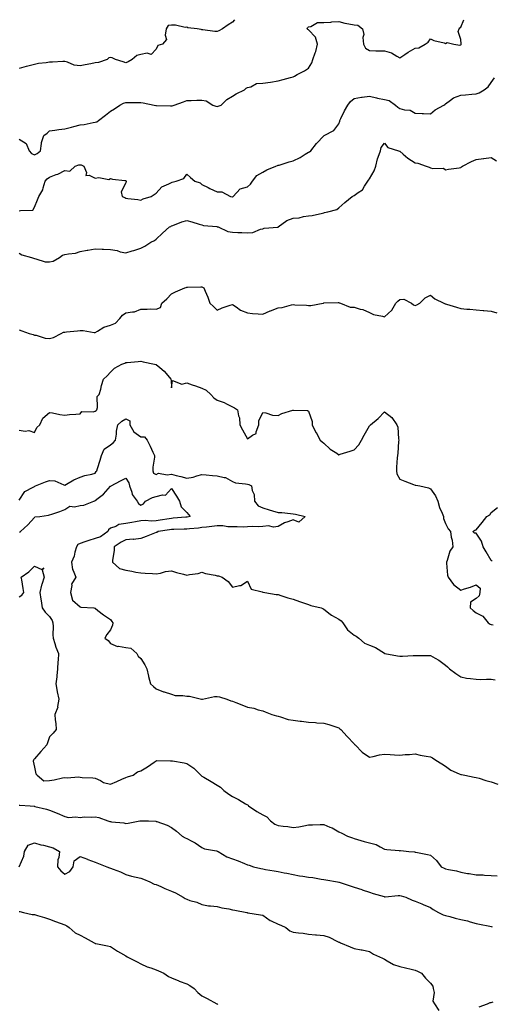
# Model space of a CAD drawing. Units: inches. Extents: x 862883 to 865523, y 7282058 to 7284698.
# Drawn here: x 864168 to 864478, y 7284052 to 7284698 of the extents above; entities that cross this region are included whole.
import ezdxf

# ---------------------------------------------------------------- set-up
doc = ezdxf.new("R2010")
doc.units = ezdxf.units.IN
doc.header["$MEASUREMENT"] = 0
doc.layers.add('Contour_86287282', color=7, linetype='Continuous', true_color=0xc8854a)

msp = doc.modelspace()

# ---------------------------------------------------------------- linework, layer by layer
at = {"layer": 'Contour_86287282'}
for points in [[(864168.05, 7284619.62, 3360), (864172.76, 7284616.63, 3360), (864174.54, 7284611.92, 3360), (864176.19, 7284610.05, 3360), (864178.05, 7284609.36, 3360), (864179.82, 7284610.15, 3360), (864181.98, 7284611.92, 3360), (864182.76, 7284616.63, 3360), (864182.67, 7284617.3, 3360), (864184.3, 7284621.92, 3360), (864186.45, 7284623.51, 3360), (864188.05, 7284625.06, 3360), (864191.55, 7284625.43, 3360), (864194.04, 7284625.93, 3360), (864198.05, 7284626.26, 3360), (864202.47, 7284627.51, 3360), (864204.03, 7284627.9, 3360), (864208.05, 7284628.98, 3360), (864210.82, 7284629.16, 3360), (864216.63, 7284630.5, 3360), (864218.05, 7284630.63, 3360), (864219.07, 7284630.9, 3360), (864220.15, 7284631.92, 3360), (864224.72, 7284635.25, 3360), (864228.05, 7284637.89, 3360), (864230.59, 7284639.38, 3360), (864234.16, 7284641.92, 3360), (864236.68, 7284643.3, 3360), (864238.05, 7284643.55, 3360), (864239.7, 7284643.57, 3360), (864246.39, 7284643.58, 3360), (864248.05, 7284643.59, 3360), (864249.43, 7284643.31, 3360), (864256.81, 7284641.92, 3360), (864257.83, 7284641.7, 3360), (864258.05, 7284641.66, 3360), (864258.32, 7284641.66, 3360), (864267.5, 7284641.37, 3360), (864268.05, 7284641.35, 3360), (864268.43, 7284641.54, 3360), (864269.85, 7284641.92, 3360), (864275.92, 7284644.05, 3360), (864278.05, 7284645.02, 3360), (864281.06, 7284644.93, 3360), (864284.7, 7284645.27, 3360), (864288.05, 7284645.2, 3360), (864290.92, 7284644.79, 3360), (864295.31, 7284641.92, 3360), (864297.26, 7284641.13, 3360), (864298.05, 7284640.98, 3360), (864298.83, 7284641.14, 3360), (864300.75, 7284641.92, 3360), (864304.47, 7284645.5, 3360), (864308.05, 7284647.78, 3360), (864310.62, 7284649.35, 3360), (864315.98, 7284651.92, 3360), (864317.02, 7284652.96, 3360), (864318.05, 7284653.56, 3360), (864320.08, 7284653.95, 3360), (864323.96, 7284656, 3360), (864328.05, 7284656.31, 3360), (864333.04, 7284656.93, 3360), (864333.06, 7284656.93, 3360), (864338.05, 7284657.81, 3360), (864341.34, 7284658.63, 3360), (864346.21, 7284660.07, 3360), (864348.05, 7284660.57, 3360), (864348.95, 7284661.01, 3360), (864350.7, 7284661.92, 3360), (864355.48, 7284664.49, 3360), (864358.05, 7284666.12, 3360), (864360.21, 7284669.76, 3360), (864360.89, 7284671.92, 3360), (864362.4, 7284676.28, 3360), (864362.81, 7284677.15, 3360), (864363.97, 7284681.92, 3360), (864362.59, 7284686.46, 3360), (864358.05, 7284691.36, 3360), (864357.62, 7284691.48, 3360), (864357.23, 7284691.92, 3360), (864357.3, 7284692.66, 3360), (864358.05, 7284693.41, 3360), (864359.59, 7284693.46, 3360), (864363.89, 7284696.08, 3360), (864368.05, 7284696.12, 3360), (864372.61, 7284696.48, 3360), (864373.46, 7284696.51, 3360), (864378.05, 7284696.91, 3360), (864381.93, 7284695.8, 3360), (864384.61, 7284695.37, 3360), (864388.05, 7284694.55, 3360), (864390.47, 7284694.34, 3360), (864393.53, 7284691.92, 3360), (864394.45, 7284688.32, 3360), (864393.69, 7284686.29, 3360), (864394.06, 7284681.92, 3360), (864395.53, 7284679.4, 3360), (864398.05, 7284677.76, 3360), (864402.32, 7284677.65, 3360), (864403.76, 7284677.63, 3360), (864408.05, 7284677.53, 3360), (864412.44, 7284676.31, 3360), (864415.95, 7284674.03, 3360), (864418.05, 7284672.96, 3360), (864421.19, 7284675.05, 3360), (864423.39, 7284676.58, 3360), (864428.05, 7284679.28, 3360), (864430.48, 7284679.49, 3360), (864434.64, 7284681.92, 3360), (864436.7, 7284683.27, 3360), (864438.05, 7284685.41, 3360), (864440.36, 7284684.23, 3360), (864447.22, 7284682.75, 3360), (864448.05, 7284682.47, 3360), (864449.09, 7284682.96, 3360), (864453.47, 7284681.92, 3360), (864457.5, 7284681.36, 3360), (864458.05, 7284681.42, 3360), (864458.21, 7284681.75, 3360), (864458.22, 7284681.92, 3360), (864458.22, 7284682.09, 3360), (864458.05, 7284684.99, 3360), (864456.38, 7284690.25, 3360), (864457.06, 7284691.92, 3360), (864457.4, 7284692.56, 3360), (864458.05, 7284693.19, 3360), (864460.08, 7284698, 3360)], [(864309.52, 7284698, 3361), (864308.05, 7284696.3, 3361), (864305.32, 7284694.65, 3361), (864301.68, 7284691.92, 3361), (864299.27, 7284690.7, 3361), (864298.05, 7284690.32, 3361), (864296.46, 7284690.33, 3361), (864288.57, 7284691.4, 3361), (864288.05, 7284691.41, 3361), (864287.61, 7284691.48, 3361), (864285, 7284691.92, 3361), (864278.86, 7284692.73, 3361), (864278.05, 7284693.07, 3361), (864277.04, 7284692.94, 3361), (864270.61, 7284694.48, 3361), (864268.05, 7284694.3, 3361), (864265.89, 7284694.09, 3361), (864264.66, 7284691.92, 3361), (864263.93, 7284687.81, 3361), (864264.89, 7284685.07, 3361), (864262.26, 7284681.92, 3361), (864259.01, 7284680.96, 3361), (864258.05, 7284678.57, 3361), (864254.78, 7284675.19, 3361), (864252.19, 7284676.06, 3361), (864248.05, 7284675.22, 3361), (864245.4, 7284674.57, 3361), (864242.3, 7284671.92, 3361), (864239.74, 7284670.23, 3361), (864238.05, 7284669.76, 3361), (864236.41, 7284670.28, 3361), (864231.24, 7284671.92, 3361), (864229.19, 7284673.06, 3361), (864228.05, 7284673.13, 3361), (864227.05, 7284672.92, 3361), (864225.94, 7284671.92, 3361), (864220.16, 7284669.81, 3361), (864218.05, 7284669.59, 3361), (864215.1, 7284668.97, 3361), (864211.49, 7284668.47, 3361), (864208.05, 7284667.62, 3361), (864204.24, 7284668.11, 3361), (864199.77, 7284670.2, 3361), (864198.05, 7284670.61, 3361), (864196.78, 7284670.65, 3361), (864189.93, 7284670.04, 3361), (864188.05, 7284670.08, 3361), (864185.8, 7284669.67, 3361), (864180.68, 7284669.29, 3361), (864178.05, 7284668.66, 3361), (864173.66, 7284667.54, 3361), (864172.66, 7284667.31, 3361), (864168.05, 7284665.98, 3361)], [(864168.05, 7284572.46, 3359), (864168.95, 7284572.82, 3359), (864177.09, 7284572.88, 3359), (864178.05, 7284574.9, 3359), (864180.21, 7284579.76, 3359), (864181.08, 7284581.92, 3359), (864183.57, 7284586.39, 3359), (864183.79, 7284587.66, 3359), (864185.22, 7284591.92, 3359), (864186.52, 7284593.45, 3359), (864188.05, 7284594.69, 3359), (864192.46, 7284596.32, 3359), (864193.39, 7284596.59, 3359), (864198.05, 7284598.95, 3359), (864201.33, 7284598.64, 3359), (864204.78, 7284601.92, 3359), (864207.33, 7284602.64, 3359), (864208.05, 7284602.82, 3359), (864208.75, 7284602.62, 3359), (864210.54, 7284601.92, 3359), (864212.28, 7284597.69, 3359), (864211.8, 7284595.67, 3359), (864214.05, 7284595.92, 3359), (864218.05, 7284593.87, 3359), (864220.43, 7284594.29, 3359), (864226.84, 7284593.13, 3359), (864228.05, 7284593.67, 3359), (864229.34, 7284593.21, 3359), (864237.46, 7284592.51, 3359), (864238.05, 7284592.37, 3359), (864238.2, 7284592.08, 3359), (864238.25, 7284591.92, 3359), (864238.3, 7284591.68, 3359), (864238.05, 7284591, 3359), (864235.07, 7284584.9, 3359), (864235.75, 7284581.92, 3359), (864237.34, 7284581.22, 3359), (864238.05, 7284580.79, 3359), (864239.4, 7284580.57, 3359), (864245.99, 7284579.86, 3359), (864248.05, 7284579.5, 3359), (864249.58, 7284580.4, 3359), (864254.84, 7284581.92, 3359), (864256.66, 7284583.31, 3359), (864258.05, 7284584.04, 3359), (864261.72, 7284588.25, 3359), (864266.32, 7284590.19, 3359), (864268.05, 7284591.17, 3359), (864268.58, 7284591.39, 3359), (864271.23, 7284591.92, 3359), (864276.12, 7284593.84, 3359), (864278.05, 7284596.68, 3359), (864280.56, 7284594.43, 3359), (864283.32, 7284591.92, 3359), (864286.96, 7284590.83, 3359), (864288.05, 7284589.78, 3359), (864292.19, 7284587.78, 3359), (864293.35, 7284587.22, 3359), (864298.05, 7284584.97, 3359), (864301.18, 7284585.05, 3359), (864306.81, 7284581.92, 3359), (864307.88, 7284581.75, 3359), (864308.05, 7284581.73, 3359), (864308.22, 7284581.75, 3359), (864308.62, 7284581.92, 3359), (864313.09, 7284586.88, 3359), (864318.05, 7284588.35, 3359), (864319.91, 7284590.05, 3359), (864321.23, 7284591.92, 3359), (864324.22, 7284595.75, 3359), (864328.05, 7284597.99, 3359), (864330.64, 7284599.33, 3359), (864336.65, 7284601.92, 3359), (864337.65, 7284602.32, 3359), (864338.05, 7284602.42, 3359), (864338.72, 7284602.59, 3359), (864345.33, 7284604.63, 3359), (864348.05, 7284605.25, 3359), (864352.53, 7284607.44, 3359), (864355.8, 7284609.67, 3359), (864358.05, 7284611.1, 3359), (864358.67, 7284611.3, 3359), (864359.6, 7284611.92, 3359), (864363.32, 7284616.66, 3359), (864368.05, 7284621.69, 3359), (864368.21, 7284621.76, 3359), (864368.43, 7284621.92, 3359), (864374.67, 7284625.3, 3359), (864378.05, 7284629.67, 3359), (864378.54, 7284631.43, 3359), (864378.66, 7284631.92, 3359), (864379.31, 7284633.18, 3359), (864381.79, 7284638.18, 3359), (864383.89, 7284641.92, 3359), (864385.67, 7284644.3, 3359), (864388.05, 7284646.26, 3359), (864392.83, 7284647.13, 3359), (864393.24, 7284647.12, 3359), (864398.05, 7284647.69, 3359), (864402.74, 7284646.61, 3359), (864403.45, 7284646.52, 3359), (864408.05, 7284645.63, 3359), (864410.99, 7284644.86, 3359), (864415.13, 7284641.92, 3359), (864416.76, 7284640.63, 3359), (864418.05, 7284639.77, 3359), (864421.11, 7284638.85, 3359), (864424.81, 7284638.68, 3359), (864428.05, 7284636.65, 3359), (864432.62, 7284636.49, 3359), (864433.58, 7284636.38, 3359), (864438.05, 7284636.2, 3359), (864441.19, 7284638.79, 3359), (864446.94, 7284641.92, 3359), (864447.54, 7284642.43, 3359), (864448.05, 7284642.75, 3359), (864451.32, 7284645.19, 3359), (864453.21, 7284646.76, 3359), (864458.05, 7284648.49, 3359), (864461.21, 7284648.77, 3359), (864465.29, 7284649.16, 3359), (864468.05, 7284649.39, 3359), (864470.01, 7284649.96, 3359), (864473.31, 7284651.92, 3359), (864476.09, 7284653.88, 3359), (864478.05, 7284656.84, 3359), (864480.15, 7284659.82, 3359)], [(864168.05, 7284544.62, 3358), (864169.85, 7284543.72, 3358), (864176.1, 7284541.92, 3358), (864177.52, 7284541.39, 3358), (864178.05, 7284541.12, 3358), (864178.91, 7284541.06, 3358), (864185.21, 7284539.08, 3358), (864188.05, 7284538.96, 3358), (864190.47, 7284539.5, 3358), (864194.47, 7284541.92, 3358), (864196.61, 7284543.36, 3358), (864198.05, 7284543.76, 3358), (864200.48, 7284544.35, 3358), (864205.15, 7284544.82, 3358), (864208.05, 7284545.86, 3358), (864212.78, 7284546.65, 3358), (864213.25, 7284546.72, 3358), (864218.05, 7284547.54, 3358), (864222.66, 7284547.31, 3358), (864223.43, 7284547.3, 3358), (864228.05, 7284547.05, 3358), (864232.49, 7284546.36, 3358), (864234.28, 7284545.69, 3358), (864238.05, 7284544.83, 3358), (864242.28, 7284546.15, 3358), (864243.44, 7284546.53, 3358), (864248.05, 7284547.91, 3358), (864250.62, 7284549.35, 3358), (864254.45, 7284551.92, 3358), (864256.87, 7284553.1, 3358), (864258.05, 7284553.99, 3358), (864262.23, 7284557.74, 3358), (864266.88, 7284561.92, 3358), (864267.65, 7284562.32, 3358), (864268.05, 7284562.57, 3358), (864269.03, 7284562.91, 3358), (864274.77, 7284565.2, 3358), (864278.05, 7284566.09, 3358), (864281.38, 7284565.25, 3358), (864286.15, 7284563.82, 3358), (864288.05, 7284563.31, 3358), (864289.13, 7284562.99, 3358), (864297.84, 7284562.13, 3358), (864298.05, 7284562.09, 3358), (864298.19, 7284562.06, 3358), (864298.64, 7284561.92, 3358), (864305.18, 7284559.05, 3358), (864308.05, 7284558.46, 3358), (864311.65, 7284558.32, 3358), (864314.37, 7284558.24, 3358), (864318.05, 7284558.09, 3358), (864321.59, 7284558.38, 3358), (864326.53, 7284560.41, 3358), (864328.05, 7284560.63, 3358), (864328.87, 7284561.1, 3358), (864337.96, 7284561.83, 3358), (864338.05, 7284561.85, 3358), (864338.1, 7284561.86, 3358), (864338.18, 7284561.92, 3358), (864343.79, 7284566.18, 3358), (864348.05, 7284567.6, 3358), (864352.01, 7284567.96, 3358), (864354.87, 7284568.74, 3358), (864358.05, 7284569.15, 3358), (864360.5, 7284569.47, 3358), (864367.17, 7284571.04, 3358), (864368.05, 7284571.19, 3358), (864368.63, 7284571.34, 3358), (864370.83, 7284571.92, 3358), (864376.66, 7284573.32, 3358), (864378.05, 7284574.51, 3358), (864381.93, 7284578.04, 3358), (864386.62, 7284581.92, 3358), (864387.59, 7284582.38, 3358), (864388.05, 7284582.57, 3358), (864390.63, 7284584.5, 3358), (864393.58, 7284586.38, 3358), (864394.88, 7284588.76, 3358), (864397.03, 7284591.92, 3358), (864397.43, 7284592.55, 3358), (864398.05, 7284593.58, 3358), (864401.19, 7284598.79, 3358), (864402.3, 7284601.92, 3358), (864403.31, 7284606.67, 3358), (864403.84, 7284607.71, 3358), (864405.32, 7284611.92, 3358), (864405.8, 7284614.17, 3358), (864408.05, 7284617, 3358), (864410.21, 7284614.09, 3358), (864417.14, 7284611.92, 3358), (864417.81, 7284611.68, 3358), (864418.05, 7284611.65, 3358), (864420.15, 7284609.82, 3358), (864423.22, 7284607.09, 3358), (864428.05, 7284604.03, 3358), (864429.84, 7284603.71, 3358), (864435.2, 7284601.92, 3358), (864437.31, 7284601.18, 3358), (864438.05, 7284600.79, 3358), (864439.67, 7284600.3, 3358), (864446.69, 7284600.56, 3358), (864448.05, 7284599.39, 3358), (864450.06, 7284599.91, 3358), (864456.96, 7284600.84, 3358), (864458.05, 7284601.06, 3358), (864458.53, 7284601.44, 3358), (864459.07, 7284601.92, 3358), (864465.07, 7284604.9, 3358), (864468.05, 7284606.18, 3358), (864472.94, 7284606.81, 3358), (864473.13, 7284606.83, 3358), (864478.05, 7284607.47, 3358), (864481.56, 7284605.44, 3358)], [(864168.05, 7284494.31, 3357), (864169.83, 7284493.7, 3357), (864174.62, 7284491.92, 3357), (864177.34, 7284491.22, 3357), (864178.05, 7284490.99, 3357), (864179.13, 7284490.85, 3357), (864185.09, 7284488.96, 3357), (864188.05, 7284488.69, 3357), (864190.63, 7284489.33, 3357), (864195.68, 7284491.92, 3357), (864197.13, 7284492.85, 3357), (864198.05, 7284492.93, 3357), (864199.2, 7284493.07, 3357), (864206.26, 7284493.71, 3357), (864208.05, 7284493.95, 3357), (864210.02, 7284493.88, 3357), (864217.28, 7284492.69, 3357), (864218.05, 7284492.65, 3357), (864219.58, 7284493.45, 3357), (864223.74, 7284496.23, 3357), (864228.05, 7284497.43, 3357), (864231.22, 7284498.75, 3357), (864234.1, 7284501.92, 3357), (864235.89, 7284504.09, 3357), (864238.05, 7284505.45, 3357), (864242.45, 7284506.31, 3357), (864243.78, 7284506.19, 3357), (864248.05, 7284508, 3357), (864252.1, 7284507.88, 3357), (864254.2, 7284508.07, 3357), (864258.05, 7284507.92, 3357), (864260.87, 7284509.11, 3357), (864261.83, 7284511.92, 3357), (864265.13, 7284514.84, 3357), (864268.05, 7284517.92, 3357), (864270.73, 7284519.24, 3357), (864276.85, 7284521.92, 3357), (864277.76, 7284522.21, 3357), (864278.05, 7284522.37, 3357), (864278.51, 7284522.38, 3357), (864287.28, 7284522.69, 3357), (864288.05, 7284522.7, 3357), (864288.55, 7284522.42, 3357), (864289.32, 7284521.92, 3357), (864290.15, 7284519.82, 3357), (864291.98, 7284515.85, 3357), (864293.26, 7284511.92, 3357), (864295.76, 7284509.63, 3357), (864298.05, 7284507.28, 3357), (864301.25, 7284508.72, 3357), (864306.67, 7284510.54, 3357), (864308.05, 7284511.07, 3357), (864310.45, 7284509.53, 3357), (864313.46, 7284507.33, 3357), (864318.05, 7284505.46, 3357), (864321.32, 7284505.19, 3357), (864325.08, 7284504.89, 3357), (864328.05, 7284504.64, 3357), (864332.98, 7284506.85, 3357), (864333.07, 7284506.9, 3357), (864338.05, 7284508.89, 3357), (864340.82, 7284509.15, 3357), (864346.97, 7284510.84, 3357), (864348.05, 7284510.98, 3357), (864349.14, 7284510.83, 3357), (864356.7, 7284510.57, 3357), (864358.05, 7284510.33, 3357), (864359.61, 7284510.37, 3357), (864367.61, 7284511.92, 3357), (864367.99, 7284511.98, 3357), (864368.05, 7284512.02, 3357), (864368.15, 7284512.02, 3357), (864377.62, 7284512.35, 3357), (864378.05, 7284512.33, 3357), (864378.26, 7284512.13, 3357), (864378.99, 7284511.92, 3357), (864385.4, 7284509.27, 3357), (864388.05, 7284509.18, 3357), (864391.97, 7284508, 3357), (864393.81, 7284507.68, 3357), (864398.05, 7284505.86, 3357), (864400.62, 7284504.49, 3357), (864406.64, 7284503.33, 3357), (864408.05, 7284502.85, 3357), (864412.73, 7284507.24, 3357), (864415.48, 7284511.92, 3357), (864416.72, 7284513.25, 3357), (864418.05, 7284514.27, 3357), (864420.65, 7284514.52, 3357), (864425.63, 7284511.92, 3357), (864427, 7284510.87, 3357), (864428.05, 7284510.36, 3357), (864429.18, 7284510.79, 3357), (864431.04, 7284511.92, 3357), (864434.64, 7284515.33, 3357), (864438.05, 7284517.08, 3357), (864440.9, 7284514.76, 3357), (864446.88, 7284511.92, 3357), (864447.68, 7284511.55, 3357), (864448.05, 7284511.45, 3357), (864448.73, 7284511.25, 3357), (864455.31, 7284509.19, 3357), (864458.05, 7284508.3, 3357), (864461.98, 7284507.99, 3357), (864464.05, 7284507.92, 3357), (864468.05, 7284507.55, 3357), (864472.8, 7284507.17, 3357), (864473.27, 7284507.13, 3357), (864478.05, 7284506.74, 3357), (864481.71, 7284505.58, 3357)], [(864168.05, 7284428.55, 3356), (864172.05, 7284427.92, 3356), (864174.5, 7284428.38, 3356), (864178.05, 7284427.05, 3356), (864179.65, 7284430.32, 3356), (864181.67, 7284431.92, 3356), (864183.5, 7284436.47, 3356), (864188.05, 7284440.14, 3356), (864190.06, 7284439.91, 3356), (864194.85, 7284438.73, 3356), (864198.05, 7284438.45, 3356), (864201.21, 7284438.76, 3356), (864205.17, 7284439.04, 3356), (864208.05, 7284439.31, 3356), (864209.2, 7284440.78, 3356), (864216.6, 7284440.47, 3356), (864218.05, 7284440.96, 3356), (864218.61, 7284441.36, 3356), (864218.99, 7284441.92, 3356), (864219.47, 7284443.34, 3356), (864219.26, 7284450.71, 3356), (864220.65, 7284451.92, 3356), (864221.66, 7284455.53, 3356), (864222.18, 7284457.79, 3356), (864223.47, 7284461.92, 3356), (864225.8, 7284464.17, 3356), (864228.05, 7284466.53, 3356), (864230.76, 7284469.21, 3356), (864235.54, 7284471.92, 3356), (864237.44, 7284472.53, 3356), (864238.05, 7284472.85, 3356), (864239.05, 7284472.93, 3356), (864246.3, 7284473.67, 3356), (864248.05, 7284473.8, 3356), (864249.5, 7284473.38, 3356), (864256.86, 7284471.92, 3356), (864257.79, 7284471.67, 3356), (864258.05, 7284471.52, 3356), (864260.38, 7284469.59, 3356), (864263.36, 7284467.23, 3356), (864265.61, 7284464.35, 3356), (864267.62, 7284461.92, 3356), (864267.78, 7284461.65, 3356), (864268.05, 7284456.41, 3356), (864268.83, 7284461.14, 3356), (864274.83, 7284458.71, 3356), (864278.05, 7284459.56, 3356), (864281.66, 7284458.32, 3356), (864283.76, 7284457.63, 3356), (864288.05, 7284456.04, 3356), (864290.95, 7284454.82, 3356), (864293.96, 7284451.92, 3356), (864295.85, 7284449.71, 3356), (864298.05, 7284448.27, 3356), (864302.77, 7284446.65, 3356), (864304.19, 7284445.78, 3356), (864308.05, 7284443.79, 3356), (864309.35, 7284443.22, 3356), (864311.52, 7284441.92, 3356), (864312.15, 7284437.82, 3356), (864312.75, 7284436.63, 3356), (864313.05, 7284431.92, 3356), (864314.77, 7284428.64, 3356), (864318.05, 7284422.81, 3356), (864321.38, 7284425.25, 3356), (864323.68, 7284426.3, 3356), (864323.63, 7284427.5, 3356), (864325.34, 7284431.92, 3356), (864325.34, 7284434.63, 3356), (864328.05, 7284440.12, 3356), (864330.13, 7284439.84, 3356), (864334.49, 7284438.37, 3356), (864338.05, 7284438.04, 3356), (864340.6, 7284439.37, 3356), (864347.77, 7284441.64, 3356), (864348.05, 7284441.74, 3356), (864348.3, 7284441.68, 3356), (864357.45, 7284441.32, 3356), (864358.05, 7284440.92, 3356), (864360.39, 7284434.26, 3356), (864360.4, 7284431.92, 3356), (864362.95, 7284427.03, 3356), (864363.02, 7284426.89, 3356), (864365.77, 7284421.92, 3356), (864366.94, 7284420.81, 3356), (864368.05, 7284420.01, 3356), (864372.19, 7284416.05, 3356), (864376.58, 7284413.38, 3356), (864378.05, 7284412.41, 3356), (864378.78, 7284412.65, 3356), (864385.35, 7284414.62, 3356), (864388.05, 7284415.59, 3356), (864391.02, 7284418.95, 3356), (864392.84, 7284421.92, 3356), (864394.64, 7284425.33, 3356), (864398.05, 7284431.36, 3356), (864398.4, 7284431.57, 3356), (864398.78, 7284431.92, 3356), (864403.75, 7284436.22, 3356), (864408.05, 7284440.63, 3356), (864412.86, 7284436.73, 3356), (864416.03, 7284431.92, 3356), (864416.62, 7284430.49, 3356), (864417.07, 7284422.9, 3356), (864417.31, 7284421.92, 3356), (864417.22, 7284421.09, 3356), (864416.6, 7284413.37, 3356), (864416.42, 7284411.92, 3356), (864416.37, 7284410.24, 3356), (864415.8, 7284404.18, 3356), (864415.74, 7284401.92, 3356), (864416.04, 7284399.92, 3356), (864418.05, 7284396.43, 3356), (864421.23, 7284395.1, 3356), (864427.08, 7284392.89, 3356), (864428.05, 7284392.51, 3356), (864428.58, 7284392.45, 3356), (864431.04, 7284391.92, 3356), (864436.74, 7284390.61, 3356), (864438.05, 7284389.91, 3356), (864441.5, 7284385.37, 3356), (864442.88, 7284381.92, 3356), (864443.98, 7284377.85, 3356), (864445.87, 7284374.11, 3356), (864446.74, 7284371.92, 3356), (864446.62, 7284370.49, 3356), (864448.05, 7284367.18, 3356), (864449.78, 7284363.66, 3356), (864451.2, 7284361.92, 3356), (864451.68, 7284358.29, 3356), (864452.42, 7284356.3, 3356), (864452.78, 7284351.92, 3356), (864450.9, 7284349.07, 3356), (864449.05, 7284342.92, 3356), (864448.62, 7284341.92, 3356), (864448.76, 7284341.21, 3356), (864449.37, 7284333.24, 3356), (864449.71, 7284331.92, 3356), (864453.27, 7284327.13, 3356), (864458.05, 7284323.54, 3356), (864460.5, 7284324.37, 3356), (864464.44, 7284325.53, 3356), (864468.05, 7284326.89, 3356), (864470.85, 7284324.72, 3356), (864470.64, 7284321.92, 3356), (864470.12, 7284319.85, 3356), (864468.05, 7284318.03, 3356), (864464.41, 7284315.55, 3356), (864464.24, 7284311.92, 3356), (864466.13, 7284310.01, 3356), (864468.05, 7284308.68, 3356), (864472.6, 7284306.46, 3356), (864476.1, 7284301.92, 3356), (864477.31, 7284301.19, 3356), (864478.05, 7284300.99, 3356), (864479.21, 7284300.76, 3356)], [(864168.05, 7284382.47, 3355), (864171.77, 7284388.2, 3355), (864177.15, 7284391.02, 3355), (864178.05, 7284391.62, 3355), (864178.28, 7284391.69, 3355), (864178.85, 7284391.92, 3355), (864185.37, 7284394.61, 3355), (864188.05, 7284395.53, 3355), (864191.45, 7284395.32, 3355), (864197.44, 7284392.53, 3355), (864198.05, 7284392.45, 3355), (864199.17, 7284393.03, 3355), (864204.05, 7284395.91, 3355), (864208.05, 7284397.56, 3355), (864211.14, 7284398.82, 3355), (864215.7, 7284399.58, 3355), (864218.05, 7284400.25, 3355), (864218.69, 7284401.29, 3355), (864219.1, 7284401.92, 3355), (864219.52, 7284403.39, 3355), (864221.15, 7284408.82, 3355), (864222.02, 7284411.92, 3355), (864223.91, 7284416.06, 3355), (864228.05, 7284418.98, 3355), (864229.83, 7284420.14, 3355), (864231.41, 7284421.92, 3355), (864232.02, 7284425.88, 3355), (864232.04, 7284427.94, 3355), (864232.9, 7284431.92, 3355), (864235.5, 7284434.47, 3355), (864238.05, 7284435.91, 3355), (864240.84, 7284434.7, 3355), (864240.75, 7284431.92, 3355), (864243.44, 7284427.31, 3355), (864248.05, 7284424.22, 3355), (864250.29, 7284424.17, 3355), (864252.2, 7284421.92, 3355), (864254.09, 7284417.96, 3355), (864255.88, 7284414.1, 3355), (864256.89, 7284411.92, 3355), (864256.84, 7284410.71, 3355), (864255.81, 7284404.17, 3355), (864255.73, 7284401.92, 3355), (864256.36, 7284400.23, 3355), (864258.05, 7284399.34, 3355), (864259.66, 7284400.31, 3355), (864265.23, 7284399.1, 3355), (864268.05, 7284399.64, 3355), (864271.12, 7284398.85, 3355), (864274.26, 7284398.13, 3355), (864278.05, 7284397.09, 3355), (864282.34, 7284397.63, 3355), (864284.76, 7284398.63, 3355), (864288.05, 7284399.33, 3355), (864290.85, 7284399.12, 3355), (864294.94, 7284398.8, 3355), (864298.05, 7284398.57, 3355), (864302.61, 7284397.36, 3355), (864303.5, 7284397.37, 3355), (864308.05, 7284394.72, 3355), (864310.05, 7284393.92, 3355), (864316.59, 7284393.38, 3355), (864318.05, 7284393.01, 3355), (864318.92, 7284392.79, 3355), (864320.64, 7284391.92, 3355), (864321.06, 7284388.91, 3355), (864322.41, 7284386.28, 3355), (864322.65, 7284381.92, 3355), (864325.07, 7284378.94, 3355), (864328.05, 7284377.49, 3355), (864332.32, 7284376.19, 3355), (864334.34, 7284375.63, 3355), (864338.05, 7284374.55, 3355), (864340.58, 7284374.45, 3355), (864346.25, 7284373.72, 3355), (864348.05, 7284373.63, 3355), (864349.54, 7284373.4, 3355), (864355.75, 7284371.92, 3355), (864351.75, 7284368.22, 3355), (864348.05, 7284369.61, 3355), (864344.37, 7284368.24, 3355), (864342.23, 7284367.74, 3355), (864338.05, 7284365.33, 3355), (864335.14, 7284364.83, 3355), (864331.74, 7284365.6, 3355), (864328.05, 7284365.3, 3355), (864324.91, 7284365.06, 3355), (864321.29, 7284365.16, 3355), (864318.05, 7284364.96, 3355), (864315.11, 7284364.86, 3355), (864311.17, 7284365.04, 3355), (864308.05, 7284364.95, 3355), (864305.01, 7284364.97, 3355), (864301.73, 7284365.6, 3355), (864298.05, 7284365.61, 3355), (864294.67, 7284365.3, 3355), (864291.03, 7284364.9, 3355), (864288.05, 7284364.62, 3355), (864285.73, 7284364.24, 3355), (864279.97, 7284363.84, 3355), (864278.05, 7284363.58, 3355), (864276.47, 7284363.49, 3355), (864269.53, 7284363.4, 3355), (864268.05, 7284363.34, 3355), (864266.84, 7284363.13, 3355), (864259.42, 7284361.92, 3355), (864258.54, 7284361.43, 3355), (864258.05, 7284361.23, 3355), (864256.91, 7284360.79, 3355), (864251.36, 7284358.61, 3355), (864248.05, 7284357.32, 3355), (864243.13, 7284356.84, 3355), (864243, 7284356.87, 3355), (864238.05, 7284356.61, 3355), (864235.08, 7284354.89, 3355), (864230.34, 7284351.92, 3355), (864230.45, 7284349.52, 3355), (864229.32, 7284343.19, 3355), (864229.42, 7284341.92, 3355), (864233.9, 7284337.77, 3355), (864238.05, 7284336.5, 3355), (864242.12, 7284335.99, 3355), (864244.64, 7284335.33, 3355), (864248.05, 7284334.79, 3355), (864250.8, 7284334.66, 3355), (864255.64, 7284334.33, 3355), (864258.05, 7284334.21, 3355), (864260.82, 7284334.68, 3355), (864264.17, 7284335.8, 3355), (864268.05, 7284336.26, 3355), (864271.28, 7284335.15, 3355), (864275.98, 7284333.99, 3355), (864278.05, 7284333.38, 3355), (864279.97, 7284333.83, 3355), (864285.5, 7284334.47, 3355), (864288.05, 7284335.34, 3355), (864290.46, 7284334.33, 3355), (864296.66, 7284333.31, 3355), (864298.05, 7284332.91, 3355), (864298.96, 7284332.83, 3355), (864301.37, 7284331.92, 3355), (864305.23, 7284329.1, 3355), (864308.05, 7284325.38, 3355), (864312.64, 7284326.51, 3355), (864313.52, 7284326.45, 3355), (864318.05, 7284329.34, 3355), (864320.29, 7284324.16, 3355), (864327.62, 7284322.35, 3355), (864328.05, 7284322.13, 3355), (864328.2, 7284322.07, 3355), (864329.48, 7284321.92, 3355), (864336.76, 7284320.63, 3355), (864338.05, 7284320.55, 3355), (864339.94, 7284320.03, 3355), (864344.49, 7284318.36, 3355), (864348.05, 7284317.59, 3355), (864352.24, 7284316.11, 3355), (864354.79, 7284315.18, 3355), (864358.05, 7284314.01, 3355), (864359.64, 7284313.51, 3355), (864366.42, 7284311.92, 3355), (864367.55, 7284311.42, 3355), (864368.05, 7284311.09, 3355), (864372.23, 7284307.74, 3355), (864373.12, 7284306.99, 3355), (864378.05, 7284304.4, 3355), (864379.39, 7284303.27, 3355), (864380.63, 7284301.92, 3355), (864383.62, 7284297.5, 3355), (864388.05, 7284293.83, 3355), (864389.29, 7284293.16, 3355), (864391.03, 7284291.92, 3355), (864394.9, 7284288.77, 3355), (864398.05, 7284287.44, 3355), (864401.98, 7284285.85, 3355), (864407.95, 7284282.02, 3355), (864408.05, 7284281.96, 3355), (864408.08, 7284281.95, 3355), (864408.21, 7284281.92, 3355), (864416.46, 7284280.33, 3355), (864418.05, 7284280.24, 3355), (864419.83, 7284280.14, 3355), (864426.74, 7284280.61, 3355), (864428.05, 7284280.52, 3355), (864429.49, 7284280.48, 3355), (864436.72, 7284280.59, 3355), (864438.05, 7284280.55, 3355), (864441.24, 7284278.73, 3355), (864443.61, 7284277.49, 3355), (864448.05, 7284274.32, 3355), (864449.32, 7284273.19, 3355), (864450.55, 7284271.92, 3355), (864454.82, 7284268.69, 3355), (864458.05, 7284266.48, 3355), (864461.88, 7284265.75, 3355), (864464.43, 7284265.54, 3355), (864468.05, 7284264.97, 3355), (864470.97, 7284264.84, 3355), (864474.83, 7284265.14, 3355), (864478.05, 7284265.03, 3355), (864480.68, 7284264.55, 3355)], [(864168.35, 7284361.62, 3354), (864168.85, 7284361.92, 3354), (864173.71, 7284366.27, 3354), (864178.05, 7284371.19, 3354), (864178.42, 7284371.56, 3354), (864181.6, 7284371.92, 3354), (864187.3, 7284372.67, 3354), (864188.05, 7284372.84, 3354), (864189.51, 7284373.38, 3354), (864194.8, 7284375.17, 3354), (864198.05, 7284376.48, 3354), (864201.42, 7284378.55, 3354), (864204.41, 7284378.28, 3354), (864208.05, 7284379.16, 3354), (864210.62, 7284379.35, 3354), (864217.19, 7284381.92, 3354), (864217.77, 7284382.2, 3354), (864218.05, 7284382.29, 3354), (864219.95, 7284383.82, 3354), (864223.45, 7284386.52, 3354), (864228.05, 7284391.66, 3354), (864228.29, 7284391.69, 3354), (864228.58, 7284391.92, 3354), (864234.62, 7284395.35, 3354), (864238.05, 7284396.98, 3354), (864240.12, 7284393.99, 3354), (864240.56, 7284391.92, 3354), (864242.06, 7284387.91, 3354), (864242.34, 7284386.21, 3354), (864245.56, 7284381.92, 3354), (864246.5, 7284380.37, 3354), (864248.05, 7284379.25, 3354), (864249.77, 7284380.2, 3354), (864250.95, 7284381.92, 3354), (864255.63, 7284384.34, 3354), (864258.05, 7284384.88, 3354), (864262.19, 7284386.06, 3354), (864264.21, 7284385.77, 3354), (864268.05, 7284390.25, 3354), (864271.32, 7284385.18, 3354), (864273.27, 7284381.92, 3354), (864274.35, 7284378.22, 3354), (864278.05, 7284374.43, 3354), (864279.3, 7284373.17, 3354), (864280.37, 7284371.92, 3354), (864278.48, 7284371.49, 3354), (864278.05, 7284371.43, 3354), (864277.53, 7284371.4, 3354), (864269.29, 7284370.68, 3354), (864268.05, 7284370.61, 3354), (864266.48, 7284370.35, 3354), (864260.63, 7284369.34, 3354), (864258.05, 7284368.91, 3354), (864254.95, 7284368.81, 3354), (864250.87, 7284369.1, 3354), (864248.05, 7284368.99, 3354), (864244.5, 7284368.37, 3354), (864241.98, 7284367.99, 3354), (864238.05, 7284367.25, 3354), (864233.48, 7284366.49, 3354), (864231.47, 7284365.35, 3354), (864228.05, 7284364.17, 3354), (864226.82, 7284363.15, 3354), (864226.32, 7284361.92, 3354), (864221.41, 7284358.56, 3354), (864218.05, 7284357.28, 3354), (864213.89, 7284356.08, 3354), (864211.29, 7284355.16, 3354), (864208.05, 7284354.13, 3354), (864206.6, 7284353.37, 3354), (864205.62, 7284351.92, 3354), (864204.56, 7284348.43, 3354), (864204.16, 7284345.81, 3354), (864202.33, 7284341.92, 3354), (864203.15, 7284337.02, 3354), (864203.52, 7284336.45, 3354), (864205.36, 7284331.92, 3354), (864202.53, 7284327.44, 3354), (864202.68, 7284326.55, 3354), (864201.68, 7284321.92, 3354), (864203.1, 7284316.97, 3354), (864208.05, 7284312.48, 3354), (864208.51, 7284312.39, 3354), (864217.06, 7284311.92, 3354), (864217.73, 7284311.6, 3354), (864218.05, 7284311.57, 3354), (864219.81, 7284310.16, 3354), (864223.38, 7284307.25, 3354), (864228.05, 7284304.12, 3354), (864228.97, 7284302.84, 3354), (864229.51, 7284301.92, 3354), (864229.39, 7284300.58, 3354), (864228.05, 7284297.48, 3354), (864225.69, 7284294.28, 3354), (864224.39, 7284291.92, 3354), (864226.5, 7284290.37, 3354), (864228.05, 7284288.48, 3354), (864232.69, 7284286.56, 3354), (864233.35, 7284286.63, 3354), (864238.05, 7284285.72, 3354), (864241.46, 7284285.33, 3354), (864245.23, 7284281.92, 3354), (864246.29, 7284280.16, 3354), (864248.05, 7284278.65, 3354), (864250.67, 7284274.54, 3354), (864251.81, 7284271.92, 3354), (864252.88, 7284267.09, 3354), (864252.92, 7284266.79, 3354), (864254.26, 7284261.92, 3354), (864256.29, 7284260.16, 3354), (864258.05, 7284258.66, 3354), (864262.91, 7284256.78, 3354), (864263.29, 7284256.69, 3354), (864268.05, 7284255.14, 3354), (864270.48, 7284254.35, 3354), (864275.59, 7284254.38, 3354), (864278.05, 7284253.89, 3354), (864279.97, 7284253.83, 3354), (864287.71, 7284251.92, 3354), (864287.99, 7284251.86, 3354), (864288.05, 7284251.85, 3354), (864288.12, 7284251.85, 3354), (864288.43, 7284251.92, 3354), (864296.28, 7284253.69, 3354), (864298.05, 7284253.73, 3354), (864299.62, 7284253.49, 3354), (864304.32, 7284251.92, 3354), (864307.02, 7284250.89, 3354), (864308.05, 7284250.6, 3354), (864310.26, 7284249.7, 3354), (864314.27, 7284248.14, 3354), (864318.05, 7284246.55, 3354), (864322.13, 7284246, 3354), (864325.1, 7284244.87, 3354), (864328.05, 7284244.24, 3354), (864329.62, 7284243.49, 3354), (864333.95, 7284241.92, 3354), (864337.1, 7284240.97, 3354), (864338.05, 7284240.68, 3354), (864339.63, 7284240.34, 3354), (864344.64, 7284238.51, 3354), (864348.05, 7284238.02, 3354), (864352.47, 7284237.5, 3354), (864353.52, 7284237.39, 3354), (864358.05, 7284236.84, 3354), (864362.67, 7284236.54, 3354), (864363.54, 7284236.42, 3354), (864368.05, 7284236.11, 3354), (864371.5, 7284235.37, 3354), (864376.55, 7284233.42, 3354), (864378.05, 7284232.99, 3354), (864378.61, 7284232.48, 3354), (864379.17, 7284231.92, 3354), (864383.53, 7284227.4, 3354), (864388.05, 7284222.53, 3354), (864388.35, 7284222.22, 3354), (864388.65, 7284221.92, 3354), (864393.24, 7284217.11, 3354), (864398.05, 7284213.89, 3354), (864400.49, 7284214.36, 3354), (864404.66, 7284215.31, 3354), (864408.05, 7284215.88, 3354), (864411.7, 7284215.57, 3354), (864414.53, 7284215.44, 3354), (864418.05, 7284215.14, 3354), (864421.61, 7284215.48, 3354), (864424.42, 7284215.55, 3354), (864428.05, 7284215.94, 3354), (864431.27, 7284215.14, 3354), (864435.4, 7284214.58, 3354), (864438.05, 7284214.02, 3354), (864439.42, 7284213.29, 3354), (864441.74, 7284211.92, 3354), (864445.66, 7284209.54, 3354), (864448.05, 7284207.95, 3354), (864451.5, 7284205.37, 3354), (864457.01, 7284202.96, 3354), (864458.05, 7284202.42, 3354), (864458.53, 7284202.4, 3354), (864460.71, 7284201.92, 3354), (864466.78, 7284200.65, 3354), (864468.05, 7284200.44, 3354), (864470.03, 7284199.95, 3354), (864474.58, 7284198.45, 3354), (864478.05, 7284197.74, 3354), (864482.32, 7284196.19, 3354)], [(864478.72, 7284342.58, 3356), (864478.05, 7284342.9, 3356), (864474.72, 7284348.59, 3356), (864472.74, 7284351.92, 3356), (864471.7, 7284355.56, 3356), (864468.05, 7284360.83, 3356), (864467.03, 7284360.9, 3356), (864465.86, 7284361.92, 3356), (864467.17, 7284362.8, 3356), (864468.05, 7284363.13, 3356), (864472.09, 7284367.88, 3356), (864475.05, 7284371.92, 3356), (864477.04, 7284372.94, 3356), (864478.05, 7284374.53, 3356), (864482.19, 7284377.78, 3356)], [(864168.05, 7284319.04, 3353), (864169.75, 7284320.22, 3353), (864171.17, 7284321.92, 3353), (864170.62, 7284324.49, 3353), (864169.74, 7284330.22, 3353), (864169.42, 7284331.92, 3353), (864174.45, 7284335.52, 3353), (864178.05, 7284339.22, 3353), (864182.9, 7284337.08, 3353), (864184.33, 7284338.2, 3353), (864183.15, 7284336.81, 3353), (864184.5, 7284331.92, 3353), (864182.86, 7284327.12, 3353), (864182.79, 7284326.66, 3353), (864181.56, 7284321.92, 3353), (864182.31, 7284317.66, 3353), (864182.62, 7284316.49, 3353), (864183.27, 7284311.92, 3353), (864185.05, 7284308.92, 3353), (864188.05, 7284306.17, 3353), (864189.78, 7284303.65, 3353), (864190.19, 7284301.92, 3353), (864190.41, 7284299.57, 3353), (864190.17, 7284294.04, 3353), (864190.43, 7284291.92, 3353), (864191.59, 7284288.38, 3353), (864192.23, 7284286.1, 3353), (864193.81, 7284281.92, 3353), (864193.6, 7284277.47, 3353), (864193.45, 7284276.52, 3353), (864193.28, 7284271.92, 3353), (864192.86, 7284267.12, 3353), (864192.72, 7284266.6, 3353), (864192.16, 7284261.92, 3353), (864192.95, 7284257.02, 3353), (864192.96, 7284256.82, 3353), (864194.12, 7284251.92, 3353), (864193.31, 7284247.17, 3353), (864193.4, 7284246.57, 3353), (864191.56, 7284241.92, 3353), (864191.74, 7284238.23, 3353), (864192.13, 7284236, 3353), (864192.29, 7284231.92, 3353), (864190.47, 7284229.51, 3353), (864188.05, 7284227.14, 3353), (864186.7, 7284223.28, 3353), (864186.24, 7284221.92, 3353), (864182.37, 7284217.6, 3353), (864178.05, 7284212.67, 3353), (864177.69, 7284212.28, 3353), (864177.45, 7284211.92, 3353), (864177.25, 7284211.12, 3353), (864178.05, 7284207.27, 3353), (864178.95, 7284202.82, 3353), (864179.95, 7284201.92, 3353), (864184.32, 7284198.19, 3353), (864188.05, 7284198.53, 3353), (864191.12, 7284198.85, 3353), (864196.46, 7284200.34, 3353), (864198.05, 7284200.56, 3353), (864199.69, 7284200.28, 3353), (864207.1, 7284200.97, 3353), (864208.05, 7284200.65, 3353), (864209.52, 7284200.46, 3353), (864216.41, 7284200.28, 3353), (864218.05, 7284199.99, 3353), (864221.56, 7284198.41, 3353), (864223.39, 7284197.26, 3353), (864228.05, 7284196.2, 3353), (864232.12, 7284197.86, 3353), (864235.53, 7284199.4, 3353), (864238.05, 7284200.49, 3353), (864239.15, 7284200.82, 3353), (864242.86, 7284201.92, 3353), (864245.76, 7284204.21, 3353), (864248.05, 7284204.88, 3353), (864252.42, 7284207.55, 3353), (864256.65, 7284210.52, 3353), (864258.05, 7284211.48, 3353), (864258.42, 7284211.56, 3353), (864267.51, 7284211.37, 3353), (864268.05, 7284211.45, 3353), (864268.64, 7284211.32, 3353), (864276.3, 7284210.17, 3353), (864278.05, 7284209.73, 3353), (864282.67, 7284206.54, 3353), (864287.4, 7284201.92, 3353), (864287.78, 7284201.65, 3353), (864288.05, 7284201.37, 3353), (864289.37, 7284200.6, 3353), (864294.03, 7284197.9, 3353), (864298.05, 7284195.44, 3353), (864300.31, 7284194.19, 3353), (864302.45, 7284191.92, 3353), (864305.7, 7284189.57, 3353), (864308.05, 7284187.96, 3353), (864312.17, 7284186.04, 3353), (864316.71, 7284183.26, 3353), (864318.05, 7284182.5, 3353), (864318.39, 7284182.25, 3353), (864318.73, 7284181.92, 3353), (864324.18, 7284178.05, 3353), (864328.05, 7284176.04, 3353), (864330.78, 7284174.65, 3353), (864333.12, 7284171.92, 3353), (864336.01, 7284169.89, 3353), (864338.05, 7284169.01, 3353), (864341.48, 7284168.49, 3353), (864344.41, 7284168.28, 3353), (864348.05, 7284167.62, 3353), (864351.78, 7284168.19, 3353), (864354.92, 7284168.79, 3353), (864358.05, 7284169.3, 3353), (864360.6, 7284169.37, 3353), (864365.73, 7284169.6, 3353), (864368.05, 7284169.66, 3353), (864371.98, 7284167.98, 3353), (864373.58, 7284167.45, 3353), (864378.05, 7284164.87, 3353), (864380.03, 7284163.9, 3353), (864383.76, 7284161.92, 3353), (864387.04, 7284160.9, 3353), (864388.05, 7284160.43, 3353), (864390.13, 7284159.84, 3353), (864394.5, 7284158.38, 3353), (864398.05, 7284157.55, 3353), (864402.57, 7284156.44, 3353), (864405.08, 7284154.89, 3353), (864408.05, 7284153.53, 3353), (864409.38, 7284153.25, 3353), (864417.47, 7284152.51, 3353), (864418.05, 7284152.4, 3353), (864418.65, 7284152.53, 3353), (864423.83, 7284151.92, 3353), (864427.72, 7284151.59, 3353), (864428.05, 7284151.53, 3353), (864428.57, 7284151.4, 3353), (864436.08, 7284149.95, 3353), (864438.05, 7284149.43, 3353), (864442.18, 7284146.05, 3353), (864445.07, 7284141.92, 3353), (864447.04, 7284140.91, 3353), (864448.05, 7284140.47, 3353), (864449.97, 7284140.01, 3353), (864455.23, 7284139.1, 3353), (864458.05, 7284138.25, 3353), (864462.42, 7284137.55, 3353), (864463.55, 7284137.42, 3353), (864468.05, 7284136.64, 3353), (864472.63, 7284136.5, 3353), (864473.62, 7284136.34, 3353), (864478.05, 7284136.17, 3353), (864481.96, 7284135.83, 3353)], [(864168.05, 7284182.4, 3352), (864168.42, 7284182.29, 3352), (864175.29, 7284181.92, 3352), (864177.83, 7284181.7, 3352), (864178.05, 7284181.66, 3352), (864178.43, 7284181.54, 3352), (864185.92, 7284179.79, 3352), (864188.05, 7284179.01, 3352), (864192.95, 7284177.02, 3352), (864193.09, 7284176.96, 3352), (864198.05, 7284174.79, 3352), (864200.45, 7284174.31, 3352), (864205.33, 7284174.64, 3352), (864208.05, 7284174.29, 3352), (864210.69, 7284174.56, 3352), (864215.57, 7284174.4, 3352), (864218.05, 7284174.73, 3352), (864220.29, 7284174.16, 3352), (864226.39, 7284171.92, 3352), (864227.7, 7284171.57, 3352), (864228.05, 7284171.5, 3352), (864228.6, 7284171.37, 3352), (864236.86, 7284170.73, 3352), (864238.05, 7284170.35, 3352), (864239.56, 7284170.41, 3352), (864247.21, 7284171.92, 3352), (864247.9, 7284172.08, 3352), (864248.05, 7284172.11, 3352), (864248.24, 7284172.12, 3352), (864253.05, 7284171.92, 3352), (864257.85, 7284171.71, 3352), (864258.05, 7284171.7, 3352), (864258.42, 7284171.55, 3352), (864265.24, 7284169.11, 3352), (864268.05, 7284167.74, 3352), (864271.39, 7284165.26, 3352), (864275.03, 7284161.92, 3352), (864276.97, 7284160.84, 3352), (864278.05, 7284160.36, 3352), (864281.36, 7284158.61, 3352), (864283.67, 7284157.55, 3352), (864288.05, 7284154.48, 3352), (864289.84, 7284153.72, 3352), (864297.63, 7284152.35, 3352), (864298.05, 7284152.21, 3352), (864298.27, 7284152.13, 3352), (864298.64, 7284151.92, 3352), (864304.53, 7284148.39, 3352), (864308.05, 7284146.99, 3352), (864311.82, 7284145.69, 3352), (864315.98, 7284143.99, 3352), (864318.05, 7284143.21, 3352), (864319.05, 7284142.92, 3352), (864321.98, 7284141.92, 3352), (864326.82, 7284140.69, 3352), (864328.05, 7284140.48, 3352), (864329.84, 7284140.13, 3352), (864335.41, 7284139.28, 3352), (864338.05, 7284138.71, 3352), (864342, 7284137.97, 3352), (864343.82, 7284137.69, 3352), (864348.05, 7284136.84, 3352), (864352.11, 7284135.97, 3352), (864354.26, 7284135.71, 3352), (864358.05, 7284135.02, 3352), (864360.85, 7284134.72, 3352), (864366.34, 7284133.63, 3352), (864368.05, 7284133.42, 3352), (864369.32, 7284133.19, 3352), (864377.04, 7284131.92, 3352), (864377.91, 7284131.78, 3352), (864378.05, 7284131.76, 3352), (864378.28, 7284131.69, 3352), (864385.39, 7284129.26, 3352), (864388.05, 7284128.46, 3352), (864392.98, 7284126.85, 3352), (864393.19, 7284126.78, 3352), (864398.05, 7284125.09, 3352), (864400.56, 7284124.43, 3352), (864407.65, 7284122.32, 3352), (864408.05, 7284122.21, 3352), (864408.32, 7284122.19, 3352), (864416.99, 7284122.97, 3352), (864418.05, 7284122.94, 3352), (864418.91, 7284122.78, 3352), (864421.92, 7284121.92, 3352), (864426.04, 7284119.91, 3352), (864428.05, 7284119.32, 3352), (864432.47, 7284117.5, 3352), (864433.3, 7284117.17, 3352), (864438.05, 7284115.05, 3352), (864439.94, 7284113.8, 3352), (864443.39, 7284111.92, 3352), (864446.51, 7284110.38, 3352), (864448.05, 7284109.8, 3352), (864450.86, 7284109.12, 3352), (864454.31, 7284108.18, 3352), (864458.05, 7284107.32, 3352), (864462.45, 7284106.31, 3352), (864464.24, 7284105.74, 3352), (864468.05, 7284104.71, 3352), (864470.34, 7284104.21, 3352), (864477.02, 7284102.95, 3352), (864478.05, 7284102.73, 3352), (864478.66, 7284102.53, 3352)], [(864168.05, 7284141.92, 3351), (864171.19, 7284148.79, 3351), (864171.48, 7284151.92, 3351), (864173.91, 7284156.06, 3351), (864178.05, 7284157.61, 3351), (864182.3, 7284156.18, 3351), (864183.95, 7284156.02, 3351), (864188.05, 7284155.06, 3351), (864190.44, 7284154.31, 3351), (864194.51, 7284151.92, 3351), (864194.03, 7284147.9, 3351), (864193.51, 7284146.46, 3351), (864193.19, 7284141.92, 3351), (864195.44, 7284139.31, 3351), (864198.05, 7284137.05, 3351), (864201.26, 7284138.71, 3351), (864203.46, 7284141.92, 3351), (864204.17, 7284145.8, 3351), (864208.05, 7284148.65, 3351), (864212.97, 7284146.84, 3351), (864213.22, 7284146.74, 3351), (864218.05, 7284144.9, 3351), (864220.18, 7284144.06, 3351), (864225.66, 7284141.92, 3351), (864227.29, 7284141.16, 3351), (864228.05, 7284140.93, 3351), (864229.7, 7284140.27, 3351), (864234.59, 7284138.46, 3351), (864238.05, 7284136.86, 3351), (864241.86, 7284135.73, 3351), (864244.84, 7284135.12, 3351), (864248.05, 7284134.31, 3351), (864249.77, 7284133.64, 3351), (864253.97, 7284131.92, 3351), (864256.61, 7284130.47, 3351), (864258.05, 7284130.25, 3351), (864261.06, 7284128.91, 3351), (864263.79, 7284127.66, 3351), (864268.05, 7284125.82, 3351), (864270.81, 7284124.68, 3351), (864275.69, 7284121.92, 3351), (864277.11, 7284120.98, 3351), (864278.05, 7284120.5, 3351), (864280.2, 7284119.76, 3351), (864284.71, 7284118.58, 3351), (864288.05, 7284117.09, 3351), (864292.35, 7284116.22, 3351), (864293.7, 7284116.27, 3351), (864298.05, 7284115.7, 3351), (864301.14, 7284115.01, 3351), (864305.81, 7284114.17, 3351), (864308.05, 7284113.69, 3351), (864309.57, 7284113.44, 3351), (864317.46, 7284111.92, 3351), (864317.91, 7284111.77, 3351), (864318.05, 7284111.72, 3351), (864318.28, 7284111.69, 3351), (864326.55, 7284110.42, 3351), (864328.05, 7284110.14, 3351), (864332.77, 7284106.64, 3351), (864333.62, 7284106.34, 3351), (864338.05, 7284104.28, 3351), (864339.77, 7284103.64, 3351), (864343.07, 7284101.92, 3351), (864345.89, 7284099.76, 3351), (864348.05, 7284098.97, 3351), (864351.55, 7284098.41, 3351), (864354.51, 7284098.38, 3351), (864358.05, 7284097.61, 3351), (864362.72, 7284097.25, 3351), (864363.25, 7284097.12, 3351), (864368.05, 7284096.85, 3351), (864371.69, 7284095.56, 3351), (864377.12, 7284092.85, 3351), (864378.05, 7284092.44, 3351), (864378.41, 7284092.28, 3351), (864379.07, 7284091.92, 3351), (864385.33, 7284089.2, 3351), (864388.05, 7284088.28, 3351), (864392.62, 7284087.35, 3351), (864393.37, 7284087.23, 3351), (864398.05, 7284086.18, 3351), (864400.67, 7284084.54, 3351), (864406.7, 7284081.92, 3351), (864407.59, 7284081.46, 3351), (864408.05, 7284081.11, 3351), (864409.76, 7284080.21, 3351), (864413.75, 7284077.61, 3351), (864418.05, 7284076.3, 3351), (864421.69, 7284075.56, 3351), (864425.36, 7284074.61, 3351), (864428.05, 7284074.01, 3351), (864429.52, 7284073.39, 3351), (864432.27, 7284071.92, 3351), (864434.86, 7284068.73, 3351), (864438.05, 7284065.46, 3351), (864439.58, 7284063.45, 3351), (864439.96, 7284061.92, 3351), (864440.56, 7284059.41, 3351), (864439.67, 7284053.54, 3351), (864440.88, 7284051.92, 3351), (864443.71, 7284047.58, 3351)], [(864168.05, 7284112.56, 3350), (864168.59, 7284112.47, 3350), (864170.99, 7284111.92, 3350), (864176.6, 7284110.46, 3350), (864178.05, 7284110.47, 3350), (864180.12, 7284109.85, 3350), (864184.79, 7284108.66, 3350), (864188.05, 7284107.53, 3350), (864192.01, 7284105.88, 3350), (864195.08, 7284104.9, 3350), (864198.05, 7284103.81, 3350), (864199.26, 7284103.13, 3350), (864200.95, 7284101.92, 3350), (864204.73, 7284098.6, 3350), (864208.05, 7284097.03, 3350), (864211.31, 7284095.18, 3350), (864217.37, 7284091.92, 3350), (864217.78, 7284091.66, 3350), (864218.05, 7284091.57, 3350), (864218.5, 7284091.47, 3350), (864226.14, 7284090.01, 3350), (864228.05, 7284089.55, 3350), (864232.66, 7284086.53, 3350), (864234.57, 7284085.41, 3350), (864238.05, 7284083.29, 3350), (864238.89, 7284082.76, 3350), (864240.73, 7284081.92, 3350), (864245.54, 7284079.41, 3350), (864248.05, 7284078.06, 3350), (864252.2, 7284076.07, 3350), (864254.51, 7284075.46, 3350), (864258.05, 7284074.2, 3350), (864259.66, 7284073.53, 3350), (864262.98, 7284071.92, 3350), (864266.06, 7284069.93, 3350), (864268.05, 7284068.96, 3350), (864273.01, 7284066.88, 3350), (864273.14, 7284066.83, 3350), (864278.05, 7284065.01, 3350), (864280.11, 7284063.98, 3350), (864282.89, 7284061.92, 3350), (864285.41, 7284059.28, 3350), (864288.05, 7284057.06, 3350), (864291.61, 7284055.48, 3350), (864297.8, 7284051.92, 3350), (864298.05, 7284051.78, 3350), (864298.42, 7284051.55, 3350)], [(864470, 7284049.97, 3351), (864475.61, 7284051.92, 3351), (864477.31, 7284052.66, 3351), (864478.05, 7284052.83, 3351), (864479.24, 7284053.11, 3351)]]:
    msp.add_polyline3d(points, dxfattribs=at)

doc.saveas('drawing.dxf')
